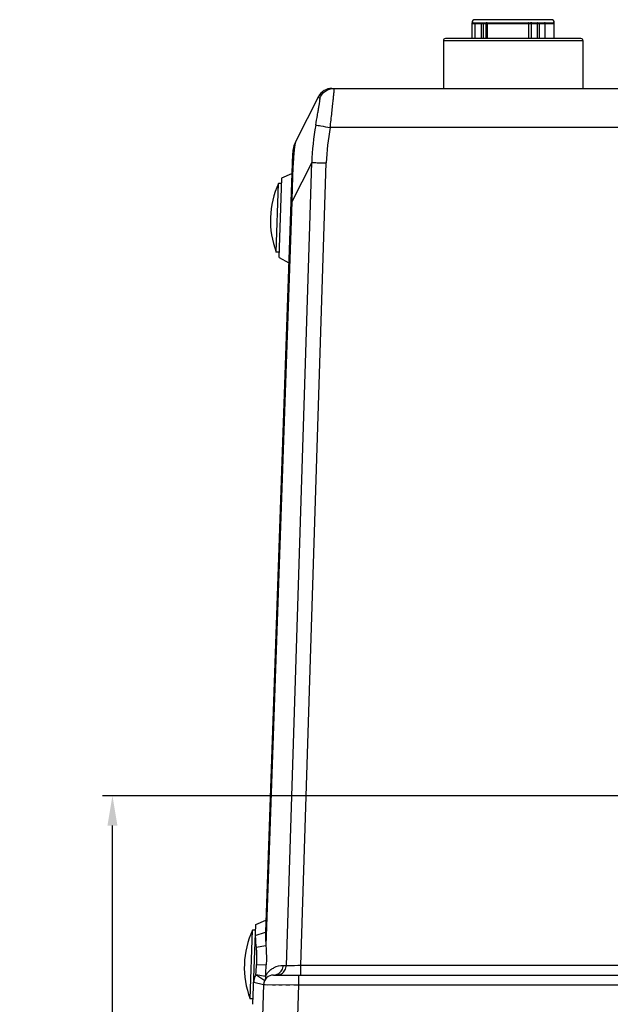
# Model space of a CAD drawing. Units: millimetres. Extents: x -1612 to 4641, y -4874 to 9.
# Drawn here: x 868 to 927, y -4770 to -4671 of the extents above; entities that cross this region are included whole.
import ezdxf

# ---------------------------------------------------------------- set-up
doc = ezdxf.new("R2010")
doc.units = ezdxf.units.MM
doc.header["$LTSCALE"] = 65.395
doc.header["$PDMODE"] = 3
doc.header["$PDSIZE"] = 0.3
doc.layers.get('0').update_dxf_attribs({"linetype": 'CONTINUOUS'})
doc.layers.get('Defpoints').update_dxf_attribs({"linetype": 'CONTINUOUS'})
doc.layers.add('07_ALL_FEATURES', color=7, linetype='CONTINUOUS')
doc.styles.get("Standard").update_dxf_attribs({"font": 'micross.ttf'})
doc.dimstyles.new('DIMSTYLE_1', dxfattribs={"dimtxt": 3, "dimasz": 3, "dimexe": 1, "dimexo": 1, "dimgap": 0.75, "dimtad": 1, "dimdec": 1, "dimzin": 0, "dimdsep": 46, "dimtxsty": 'Standard', "dimblk": '_FILLED', "dimblk1": '_FILLED', "dimblk2": '_FILLED', "dimcen": 0.09, "dimadec": 1, "dimazin": 0, "dimtp": 0.1, "dimtm": 0.1, "dimtfac": 1, "dimtdec": 1, "dimtofl": 0, "dimtmove": 0, "dimatfit": 3, "dimldrblk": '_FILLED', "dimfxl": 0, "dimtolj": 1, "dimtzin": 0, "dimarcsym": 0})

# ---------------------------------------------------------------- blocks, each defined once
blk = doc.blocks.new('_FILLED')
at = {"color": 0, "linetype": 'ByBlock'}
blk.add_solid([(0, 0), (-1, 0.167), (-1, -0.167)], dxfattribs=at)
blk = doc.blocks.new('*D389')
at = {"color": 0, "linetype": 'Continuous', "lineweight": -2}
for p, q in [((941.201, -4749.025), (876.25, -4749.025)), ((877.25, -4816.025), (877.25, -4752.025)), ((897.701, -4819.025), (876.25, -4819.025))]:
    blk.add_line(p, q, dxfattribs=at)
at = {"layer": 'Defpoints', "color": 0, "linetype": 'Continuous'}
for p in [(877.25, -4749.025), (942.201, -4749.025), (898.701, -4819.025)]:
    blk.add_point(p, dxfattribs=at)
at = {"color": 0, "linetype": 'Continuous', "lineweight": -2, "xscale": 3, "yscale": 3, "zscale": 3}
for p, rotation in [((877.25, -4749.025), 90), ((877.25, -4819.025), 270)]:
    blk.add_blockref('_FILLED', p, dxfattribs=dict(at, rotation=rotation))
at = {"color": 0, "linetype": 'Continuous', "insert": (868, -4784.025), "char_height": 3, "width": 8.18284, "attachment_point": 2, "rotation": 90, "line_spacing_factor": 0.9}
blk.add_mtext('\\A1;70.0 [2.76]', dxfattribs=at)
blk = doc.blocks.new('*D390')
at = {"color": 0, "linetype": 'Continuous', "lineweight": -2}
for p, q in [((942.201, -4750.025), (942.201, -4845.219)), ((912.701, -4820.025), (912.701, -4845.219)), ((915.701, -4844.219), (939.201, -4844.219))]:
    blk.add_line(p, q, dxfattribs=at)
at = {"layer": 'Defpoints', "color": 0, "linetype": 'Continuous'}
for p in [(942.201, -4749.025), (912.701, -4819.025), (942.201, -4844.219)]:
    blk.add_point(p, dxfattribs=at)
at = {"color": 0, "linetype": 'Continuous', "lineweight": -2, "xscale": 3, "yscale": 3, "zscale": 3, "rotation": 180}
blk.add_blockref('_FILLED', (912.701, -4844.219), dxfattribs=at)
at = {"color": 0, "linetype": 'Continuous', "lineweight": -2, "xscale": 3, "yscale": 3, "zscale": 3}
blk.add_blockref('_FILLED', (942.201, -4844.219), dxfattribs=at)
at = {"color": 0, "linetype": 'Continuous', "insert": (926.367, -4839.469), "char_height": 3, "width": 26.94379, "attachment_point": 2, "line_spacing_factor": 0.9}
blk.add_mtext('\\A1;29.5 [1.16]', dxfattribs=at)
blk = doc.blocks.new('*D391')
at = {"color": 0, "linetype": 'Continuous', "lineweight": -2}
for p, q in [((988.201, -4750.025), (988.201, -4852.008)), ((912.701, -4820.025), (912.701, -4852.008)), ((915.701, -4851.008), (985.201, -4851.008))]:
    blk.add_line(p, q, dxfattribs=at)
at = {"layer": 'Defpoints', "color": 0, "linetype": 'Continuous'}
for p in [(988.201, -4749.025), (912.701, -4819.025), (988.201, -4851.008)]:
    blk.add_point(p, dxfattribs=at)
at = {"color": 0, "linetype": 'Continuous', "lineweight": -2, "xscale": 3, "yscale": 3, "zscale": 3, "rotation": 180}
blk.add_blockref('_FILLED', (912.701, -4851.008), dxfattribs=at)
at = {"color": 0, "linetype": 'Continuous', "lineweight": -2, "xscale": 3, "yscale": 3, "zscale": 3}
blk.add_blockref('_FILLED', (988.201, -4851.008), dxfattribs=at)
at = {"color": 0, "linetype": 'Continuous', "insert": (950.453, -4846.258), "char_height": 3, "width": 27.21972, "attachment_point": 2, "line_spacing_factor": 0.9}
blk.add_mtext('\\A1;75.5 [2.97]', dxfattribs=at)

msp = doc.modelspace()

# ---------------------------------------------------------------- linework, layer by layer
at = {"layer": '07_ALL_FEATURES', "color": 7, "linetype": 'Continuous'}
for p, q in [((921.276, -4671.125), (913.626, -4671.125)), ((913.326, -4673.025), (913.326, -4671.425)), ((913.4, -4671.425), (913.326, -4671.425)), ((921.576, -4671.525), (913.326, -4671.525)), ((913.426, -4671.425), (921.576, -4671.425)), ((913.644, -4673.025), (913.644, -4671.525)), ((914.254, -4671.525), (914.254, -4673.025)), ((914.48, -4673.025), (914.48, -4671.525)), ((914.726, -4673.025), (914.726, -4671.525)), ((914.876, -4673.025), (914.876, -4671.525)), ((919.038, -4673.025), (919.038, -4671.525)), ((919.284, -4673.025), (919.284, -4671.525)), ((919.871, -4671.525), (919.871, -4673.025)), ((920.042, -4671.525), (920.042, -4673.025)), ((920.674, -4673.025), (920.674, -4671.525)), ((921.576, -4673.025), (921.576, -4671.425)), ((924.251, -4673.025), (910.651, -4673.025)), ((910.451, -4673.225), (910.451, -4678.025)), ((910.451, -4673.225), (924.451, -4673.225)), ((924.451, -4673.225), (924.451, -4678.025)), ((899.266, -4678.025), (941.513, -4678.025)), ((897.929, -4678.845), (895.649, -4683.329)), ((941.513, -4681.955), (899.094, -4681.955)), ((895.325, -4684.584), (892.596, -4762.726)), ((894.7, -4766.06), (897.249, -4685.475)), ((897.249, -4685.475), (895.245, -4689.415)), ((896.155, -4766.043), (898.703, -4685.502)), ((894.239, -4687.016), (895.256, -4686.551)), ((893.679, -4694.451), (893.92, -4687.555)), ((894.22, -4687.566), (893.92, -4687.555)), ((893.96, -4695.01), (894.239, -4687.017)), ((895.245, -4689.415), (892.639, -4764.062)), ((893.979, -4694.461), (893.679, -4694.451)), ((893.96, -4695.011), (894.942, -4695.546)), ((891.342, -4769.965), (891.622, -4761.97)), ((891.622, -4761.97), (892.638, -4761.505)), ((891.062, -4769.405), (891.303, -4762.509)), ((891.602, -4762.52), (891.303, -4762.509)), ((891.584, -4763.055), (892.596, -4762.726)), ((891.662, -4764.244), (892.639, -4764.062)), ((891.71, -4765.976), (892.679, -4766.011)), ((894.381, -4766.06), (894.7, -4766.06)), ((896.155, -4767.025), (896.155, -4766.043)), ((896.155, -4766.043), (1171.48, -4766.043)), ((891.636, -4766.985), (892.522, -4767.569)), ((891.636, -4766.985), (892.602, -4767.147)), ((893.411, -4767.025), (1171.48, -4767.025)), ((895.913, -4767.025), (895.913, -4768.025)), ((891.42, -4767.735), (892.412, -4767.99)), ((892.412, -4767.99), (892.219, -4773.508)), ((892.412, -4767.99), (895.913, -4768.025)), ((893.313, -4767.999), (893.624, -4768.002)), ((893.947, -4768.006), (894.287, -4768.009)), ((894.645, -4768.013), (895.03, -4768.016)), ((895.456, -4768.021), (895.913, -4768.025)), ((895.913, -4768.025), (895.721, -4773.525)), ((895.913, -4768.025), (1171.48, -4768.025)), ((891.362, -4769.416), (891.062, -4769.405))]:
    msp.add_line(p, q, dxfattribs=at)
msp.add_lwpolyline([(892.412, -4767.99), (892.457, -4767.991), (892.583, -4767.992), (892.778, -4767.994)], dxfattribs=at)
for centre, radius, start, end in [((913.626, -4671.425), 0.3, 90, 180), ((921.276, -4671.425), 0.3, 0, 90), ((913.426, -4671.525), 0.1, 90, 180), ((914.826, -4671.525), 0.1, 90, 180), ((919.184, -4671.525), 0.1, 0, 90), ((921.476, -4671.525), 0.1, 0, 90), ((910.651, -4673.225), 0.2, 90, 180), ((924.251, -4673.225), 0.2, 0, 90), ((899.266, -4679.525), 1.5, 90, 153.04348), ((921.403, -4686.078), 24.162, 169.56764, 178.5716), ((921.738, -4686.248), 23.047, 169.26643, 178.14471), ((898.323, -4684.689), 3, 153.04348, 178), ((901.946, -4691.288), 8.852, 155.06094, 200.93906), ((1065.38, -4692.71), 170.166, 178.46933, 178.89036), ((899.329, -4766.242), 8.852, 155.06094, 200.93906), ((877.906, -4765.485), 13.812, 353.7614, 357.96193), ((875.221, -4765.391), 17.469, 354.23145, 357.96697), ((893.411, -4768.025), 1, 90, 178), ((894.381, -4768.06), 2, 127.31954, 129.49256)]:
    msp.add_arc(centre, radius, start, end, dxfattribs=at)
for points, knots in [([(913.644, -4671.525), (913.644, -4671.5), (913.661, -4671.449), (913.712, -4671.425), (913.736, -4671.425)], [0, 0, 0, 0, 0.514133, 1, 1, 1, 1]), ([(914.193, -4671.425), (914.201, -4671.425), (914.219, -4671.432), (914.238, -4671.455), (914.251, -4671.488), (914.254, -4671.512), (914.254, -4671.525)], [0, 0, 0, 0, 0.191084, 0.42091, 0.696375, 1, 1, 1, 1]), ([(914.443, -4671.425), (914.448, -4671.425), (914.461, -4671.434), (914.471, -4671.456), (914.479, -4671.488), (914.48, -4671.512), (914.48, -4671.525)], [0, 0, 0, 0, 0.139584, 0.356496, 0.653915, 1, 1, 1, 1]), ([(914.876, -4671.525), (914.876, -4671.512), (914.879, -4671.488), (914.892, -4671.455), (914.912, -4671.432), (914.931, -4671.425), (914.939, -4671.425)], [0, 0, 0, 0, 0.300219, 0.573879, 0.804824, 1, 1, 1, 1]), ([(919.038, -4671.525), (919.038, -4671.512), (919.036, -4671.488), (919.028, -4671.454), (919.013, -4671.425), (918.999, -4671.425)], [0, 0, 0, 0, 0.343148, 0.642635, 1, 1, 1, 1]), ([(919.337, -4671.425), (919.323, -4671.425), (919.293, -4671.432), (919.27, -4671.451), (919.261, -4671.463)], [0, 0, 0, 0, 0.494819, 1, 1, 1, 1]), ([(919.934, -4671.425), (919.926, -4671.425), (919.907, -4671.432), (919.887, -4671.455), (919.874, -4671.487), (919.871, -4671.512), (919.871, -4671.525)], [0, 0, 0, 0, 0.19123, 0.419894, 0.694831, 1, 1, 1, 1]), ([(920.042, -4671.525), (920.042, -4671.5), (920.053, -4671.462), (920.089, -4671.431), (920.111, -4671.425), (920.122, -4671.425)], [0, 0, 0, 0, 0.532919, 0.774637, 1, 1, 1, 1]), ([(920.674, -4671.525), (920.674, -4671.5), (920.663, -4671.463), (920.628, -4671.431), (920.606, -4671.425), (920.596, -4671.425)], [0, 0, 0, 0, 0.536517, 0.777281, 1, 1, 1, 1]), ([(898.063, -4679.012), (898.166, -4678.73), (898.553, -4678.216), (899.169, -4678.025), (899.469, -4678.025)], [0, 0, 0, 0, 0.500388, 1, 1, 1, 1]), ([(899.094, -4681.955), (899.153, -4681.454), (899.236, -4680.725), (899.337, -4679.8), (899.402, -4679.208), (899.448, -4678.738), (899.488, -4678.352), (899.484, -4678.181), (899.495, -4678.025), (899.469, -4678.025)], [0, 0, 0, 0, 0.383348, 0.556032, 0.707302, 0.831406, 0.923527, 0.980118, 1, 1, 1, 1]), ([(897.641, -4681.703), (897.701, -4681.372), (897.786, -4680.89), (897.894, -4680.275), (897.964, -4679.876), (898.02, -4679.546), (898.065, -4679.278), (898.074, -4679.129), (898.085, -4679.023), (898.063, -4679.012)], [0, 0, 0, 0, 0.369656, 0.537508, 0.687037, 0.81303, 0.910214, 0.973546, 1, 1, 1, 1]), ([(898.063, -4679.012), (898.038, -4679), (897.976, -4678.971), (897.908, -4678.887), (897.929, -4678.845)], [0, 0, 0, 0, 0.376811, 1, 1, 1, 1]), ([(897.641, -4681.703), (897.809, -4681.717), (898.293, -4681.814), (898.777, -4681.896), (899.094, -4681.955)], [0, 0, 0, 0, 0.344048, 1, 1, 1, 1]), ([(895.649, -4683.329), (895.616, -4683.394), (895.564, -4683.6), (895.495, -4684.03), (895.426, -4684.748), (895.389, -4685.33), (895.369, -4685.685)], [0, 0, 0, 0, 0.09196, 0.264349, 0.551409, 1, 1, 1, 1]), ([(895.369, -4685.685), (895.364, -4685.791), (895.339, -4686.263), (895.32, -4686.736), (895.307, -4687.103)], [0, 0, 0, 0, 0.223058, 1, 1, 1, 1]), ([(897.249, -4685.475), (897.426, -4685.469), (897.911, -4685.482), (898.396, -4685.492), (898.703, -4685.502)], [0, 0, 0, 0, 0.365635, 1, 1, 1, 1]), ([(895.307, -4687.103), (895.304, -4687.188), (895.292, -4687.542), (895.281, -4687.896), (895.274, -4688.165)], [0, 0, 0, 0, 0.240728, 1, 1, 1, 1]), ([(895.245, -4689.415), (895.223, -4689.414), (895.204, -4689.424), (895.156, -4689.407), (895.156, -4689.415)], [0, 0, 0, 0, 0.748654, 1, 1, 1, 1]), ([(891.584, -4763.055), (891.581, -4763.144), (891.585, -4763.541), (891.631, -4763.936), (891.662, -4764.244)], [0, 0, 0, 0, 0.22289, 1, 1, 1, 1]), ([(892.596, -4762.726), (892.592, -4762.826), (892.591, -4763.272), (892.62, -4763.717), (892.639, -4764.062)], [0, 0, 0, 0, 0.223992, 1, 1, 1, 1]), ([(892.639, -4764.062), (892.651, -4764.216), (892.694, -4764.864), (892.697, -4765.515), (892.679, -4766.011)], [0, 0, 0, 0, 0.237327, 1, 1, 1, 1]), ([(891.662, -4764.244), (891.675, -4764.38), (891.72, -4764.956), (891.725, -4765.535), (891.71, -4765.976)], [0, 0, 0, 0, 0.237523, 1, 1, 1, 1]), ([(893.168, -4766.47), (893.263, -4766.397), (893.629, -4766.166), (894.069, -4766.06), (894.381, -4766.06)], [0, 0, 0, 0, 0.277593, 1, 1, 1, 1]), ([(894.7, -4766.06), (894.766, -4766.062), (895.251, -4766.06), (895.736, -4766.051), (896.155, -4766.043)], [0, 0, 0, 0, 0.135729, 1, 1, 1, 1]), ([(891.636, -4766.985), (891.602, -4767.046), (891.486, -4767.28), (891.427, -4767.543), (891.42, -4767.735)], [0, 0, 0, 0, 0.265587, 1, 1, 1, 1]), ([(892.602, -4767.147), (892.639, -4767.075), (892.777, -4766.841), (892.963, -4766.637), (893.109, -4766.517)], [0, 0, 0, 0, 0.299722, 1, 1, 1, 1]), ([(893.411, -4767.025), (893.575, -4767.025), (893.911, -4766.935), (894.156, -4766.689), (894.24, -4766.545)], [0, 0, 0, 0, 0.496786, 1, 1, 1, 1]), ([(893.73, -4767.025), (893.894, -4767.025), (894.23, -4766.935), (894.475, -4766.689), (894.559, -4766.545)], [0, 0, 0, 0, 0.496786, 1, 1, 1, 1])]:
    msp.add_open_spline(points, degree=3, knots=knots, dxfattribs=at)
for points in [[(894.24, -4766.545), (894.325, -4766.4), (894.375, -4766.228), (894.381, -4766.06)], [(894.559, -4766.545), (894.644, -4766.4), (894.694, -4766.228), (894.7, -4766.06)], [(892.602, -4767.147), (892.614, -4767.289), (892.587, -4767.441), (892.522, -4767.569)]]:
    msp.add_open_spline(points, degree=3, dxfattribs=at)

# ---------------------------------------------------------------- dimensions: what is measured, and where the dimension line sits
at = {"color": 2, "linetype": 'Continuous'}
dim = msp.add_linear_dim(base=(877.25, -4749.025), p1=(898.701, -4819.025), p2=(942.201, -4749.025), angle=90, dimstyle='DIMSTYLE_1', dxfattribs=at)
dim.commit()
dim.dimension.update_dxf_attribs({"geometry": '*D389', "text_midpoint": (877.25, -4784.025), "dimtype": 160})
for base, p2, picture, middle in [((942.201, -4844.219), (942.201, -4749.025), '*D390', (926.367, -4844.219)), ((988.201, -4851.008), (988.201, -4749.025), '*D391', (950.453, -4851.008))]:
    dim = msp.add_linear_dim(base=base, p1=(912.701, -4819.025), p2=p2, dimstyle='DIMSTYLE_1', dxfattribs=at)
    dim.commit()
    dim.dimension.update_dxf_attribs({"geometry": picture, "text_midpoint": middle, "dimtype": 160})

doc.saveas('drawing.dxf')
